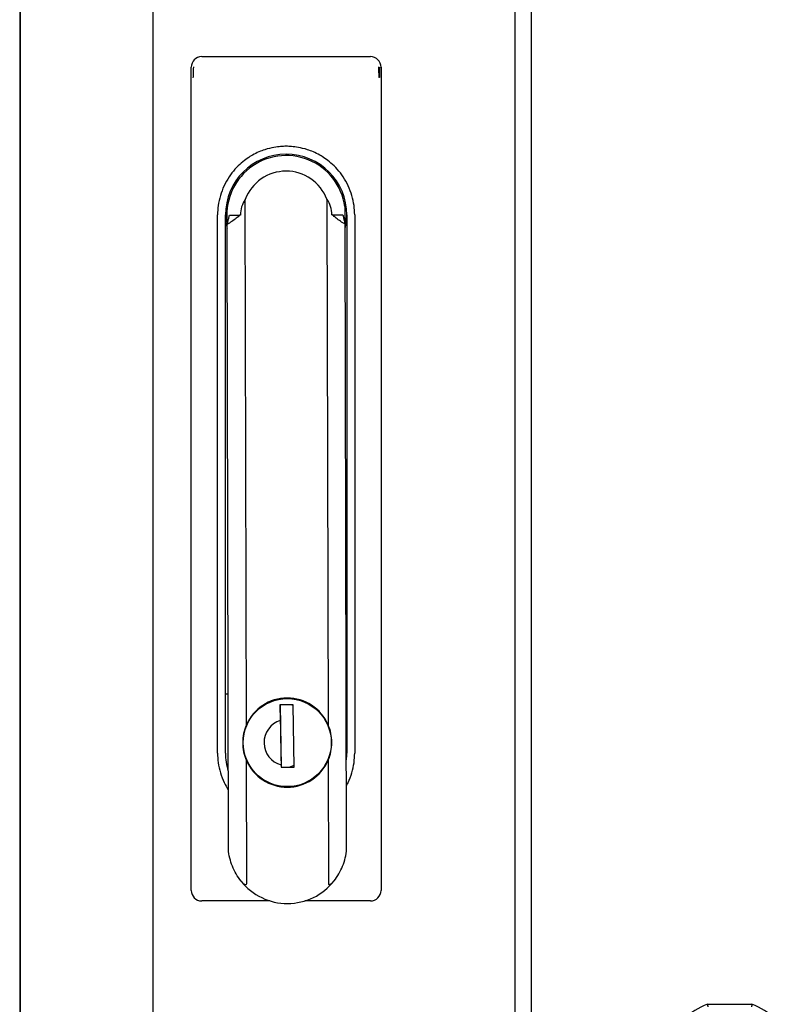
# Model space of a CAD drawing. Units: inches. Extents: x 69 to 215, y 0 to 176.
# Drawn here: x 91 to 97, y 84 to 91 of the extents above; entities that cross this region are included whole.
import ezdxf

# ---------------------------------------------------------------- set-up
doc = ezdxf.new("R2010")
doc.units = ezdxf.units.IN
doc.header["$LTSCALE"] = 8
doc.header["$MEASUREMENT"] = 0

msp = doc.modelspace()

# ---------------------------------------------------------------- linework, layer by layer
for p, q in [((95.1117, 128.6822), (95.1117, 44.6822)), ((92.2875, 128.3065), (92.2875, 46.6315)), ((94.9899, 128.3065), (94.9899, 46.6315)), ((91.2927, 100.9426), (91.2927, 73.9965)), ((91.2994, 73.9965), (91.2994, 100.9426)), ((92.6522, 90.6185), (93.912, 90.6185)), ((92.5734, 84.3981), (92.5734, 90.5398)), ((93.9908, 90.5398), (93.9908, 84.3981)), ((92.9851, 85.6324), (92.9767, 89.5532)), ((93.587, 89.5545), (93.5954, 85.6337)), ((93.7207, 89.4994), (93.7209, 89.3773)), ((92.7703, 85.4217), (92.7703, 89.4374)), ((92.8293, 85.4217), (92.8293, 89.4374)), ((92.8583, 89.4365), (92.9363, 89.4367)), ((92.9409, 89.4367), (92.9363, 89.4367)), ((93.6233, 89.4382), (93.6279, 89.4382)), ((93.6279, 89.4382), (93.7059, 89.4383)), ((93.7349, 89.4374), (93.7349, 85.4217)), ((93.7939, 89.4374), (93.7939, 85.4217)), ((92.8509, 84.7043), (92.8409, 89.3663)), ((93.7336, 84.7062), (93.7236, 89.3682)), ((92.8484, 85.8626), (92.8315, 85.8626)), ((93.1639, 85.8081), (93.1639, 85.8038)), ((93.1639, 85.8081), (93.1647, 85.8041)), ((93.415, 85.8047), (93.4158, 85.8086)), ((93.7327, 85.8626), (93.7311, 85.8626)), ((93.3347, 85.7828), (93.2363, 85.781)), ((93.2363, 85.781), (93.2383, 85.6656)), ((93.2376, 85.781), (93.246, 85.3165)), ((93.3348, 85.778), (93.3203, 85.7825)), ((93.343, 85.3183), (93.3347, 85.7828)), ((93.2396, 85.6728), (93.2382, 85.6727)), ((93.241, 85.5156), (93.2424, 85.5156)), ((93.2436, 85.4487), (93.2422, 85.4487)), ((92.9877, 84.4486), (92.9857, 85.3672)), ((93.2432, 85.3972), (93.2445, 85.3972)), ((93.5959, 85.3685), (93.5979, 84.4499)), ((93.2443, 85.3335), (93.2446, 85.3165)), ((93.2446, 85.3165), (93.343, 85.3183)), ((93.305, 85.3176), (93.3428, 85.3309)), ((93.1652, 85.1965), (93.1652, 85.1923)), ((93.166, 85.1962), (93.1652, 85.1923)), ((93.4172, 85.1928), (93.4163, 85.1967)), ((93.1616, 84.3193), (92.6522, 84.3193)), ((93.912, 84.3193), (93.4227, 84.3193)), ((96.4276, 83.5477), (96.7599, 83.5477))]:
    msp.add_line(p, q)
msp.add_circle((93.2905, 85.5004), 0.3287)
for centre, radius, start, end in [((92.6522, 90.5398), 0.0787, 90, 180), ((93.912, 90.5398), 0.0787, 0, 90), ((93.2821, 89.4374), 0.4528, 0, 180), ((93.2821, 89.4374), 0.4429, 8.04176, 188.12046), ((93.2821, 89.4374), 0.3266, 21.00219, 159.24279), ((93.2821, 89.4374), 0.4429, 352.12452, 352.20321), ((93.2905, 85.5004), 0.3327, 23.60816, 156.63682), ((93.2905, 85.5004), 0.1732, 107.53204, 254.52301), ((93.2821, 85.4217), 0.4528, 180, 197.21788), ((93.2905, 85.5004), 0.3327, 203.60816, 336.63682), ((93.2821, 85.4217), 0.4528, 353.70808, 0), ((93.2921, 84.7426), 0.4429, 218.47571, 321.76927), ((92.6522, 84.3981), 0.0787, 180, 270), ((93.912, 84.3981), 0.0787, 270, 0), ((96.5937, 83.095), 0.4823, 110.15307, 159.84693), ((96.5937, 83.095), 0.4823, 20.15307, 69.84693)]:
    msp.add_arc(centre, radius, start, end)
for centre, start_param, end_param in [((93.113, 89.4371), 4.052753, 4.712389), ((93.4512, 89.4378), 1.570796, 2.230432)]:
    msp.add_ellipse(centre, major_axis=(0.0004, -0.1899), ratio=0.906308, start_param=start_param, end_param=end_param)
for points, knots in [([(92.5885, 90.4633), (92.5885, 90.4635), (92.5886, 90.4638), (92.5887, 90.4639), (92.5887, 90.4641), (92.5888, 90.4642), (92.5888, 90.4644), (92.589, 90.4652), (92.5892, 90.4659), (92.5893, 90.4666), (92.5893, 90.4668), (92.5894, 90.467), (92.5894, 90.4672), (92.5895, 90.4679), (92.5896, 90.4687), (92.5897, 90.4694), (92.5897, 90.4697), (92.5898, 90.47), (92.5898, 90.4703), (92.5899, 90.471), (92.5899, 90.4718), (92.59, 90.4725), (92.59, 90.4729), (92.5901, 90.4732), (92.5901, 90.4736), (92.5902, 90.4743), (92.5902, 90.475), (92.5903, 90.4757), (92.5903, 90.4762), (92.5903, 90.4766), (92.5904, 90.477), (92.5904, 90.4777), (92.5905, 90.4784), (92.5905, 90.4791), (92.5905, 90.4796), (92.5906, 90.4802), (92.5906, 90.4807), (92.5906, 90.4814), (92.5907, 90.482), (92.5907, 90.4827), (92.5907, 90.4833), (92.5907, 90.484), (92.5908, 90.4847), (92.5908, 90.4853), (92.5908, 90.4859), (92.5909, 90.4865), (92.5909, 90.4873), (92.5909, 90.488), (92.5909, 90.4888), (92.591, 90.4894), (92.591, 90.49), (92.591, 90.4906), (92.591, 90.4915), (92.5911, 90.4924), (92.5911, 90.4934), (92.5911, 90.494), (92.5911, 90.4945), (92.5911, 90.4951), (92.5912, 90.4962), (92.5912, 90.4973), (92.5912, 90.4985), (92.5912, 90.499), (92.5912, 90.4995), (92.5912, 90.5001), (92.5913, 90.5014), (92.5913, 90.5028), (92.5913, 90.5043), (92.5913, 90.5047), (92.5913, 90.5052), (92.5913, 90.5056), (92.5914, 90.5072), (92.5914, 90.5089), (92.5914, 90.5107), (92.5914, 90.511), (92.5914, 90.5114), (92.5914, 90.5117)], [0.047192, 0.047192, 0.047192, 0.047192, 0.0586089, 0.0586089, 0.0586089, 0.0679555, 0.0679555, 0.0679555, 0.1175766, 0.1175766, 0.1175766, 0.1298365, 0.1298365, 0.1298365, 0.1764578, 0.1764578, 0.1764578, 0.1928409, 0.1928409, 0.1928409, 0.2352897, 0.2352897, 0.2352897, 0.2550574, 0.2550574, 0.2550574, 0.2941161, 0.2941161, 0.2941161, 0.3176084, 0.3176084, 0.3176084, 0.3529409, 0.3529409, 0.3529409, 0.3800261, 0.3800261, 0.3800261, 0.4117645, 0.4117645, 0.4117645, 0.4425259, 0.4425259, 0.4425259, 0.4705882, 0.4705882, 0.4705882, 0.5049348, 0.5049348, 0.5049348, 0.5294117, 0.5294117, 0.5294117, 0.5673756, 0.5673756, 0.5673756, 0.5882353, 0.5882353, 0.5882353, 0.6298175, 0.6298175, 0.6298175, 0.6470588, 0.6470588, 0.6470588, 0.6923174, 0.6923174, 0.6923174, 0.7058823, 0.7058823, 0.7058823, 0.7547819, 0.7547819, 0.7547819, 0.7647059, 0.7647059, 0.7647059, 0.7647059]), ([(92.5914, 90.5117), (92.5915, 90.5136), (92.5915, 90.5156), (92.5915, 90.5176), (92.5915, 90.5179), (92.5915, 90.5181), (92.5915, 90.5184), (92.5916, 90.5206), (92.5916, 90.5228), (92.5916, 90.5252), (92.5917, 90.5277), (92.5917, 90.5304), (92.5917, 90.5333), (92.5918, 90.5359), (92.5918, 90.5388), (92.5918, 90.5417)], [0.7647059, 0.7647059, 0.7647059, 0.7647059, 0.817224, 0.817224, 0.817224, 0.8235294, 0.8235294, 0.8235294, 0.8796757, 0.8796757, 0.8796757, 0.9411765, 0.9411765, 0.9411765, 0.9999996, 0.9999996, 0.9999996, 0.9999996]), ([(93.9724, 90.5417), (93.9724, 90.5401), (93.9724, 90.5385), (93.9724, 90.5369), (93.9725, 90.536), (93.9725, 90.5352), (93.9725, 90.5343), (93.9725, 90.5327), (93.9725, 90.5312), (93.9725, 90.5298), (93.9725, 90.529), (93.9725, 90.5282), (93.9725, 90.5274), (93.9726, 90.526), (93.9726, 90.5245), (93.9726, 90.5231), (93.9726, 90.5225), (93.9726, 90.5218), (93.9726, 90.5211)], [0, 0, 0, 0, 0.037219, 0.037219, 0.037219, 0.0588235, 0.0588235, 0.0588235, 0.0971355, 0.0971355, 0.0971355, 0.1176471, 0.1176471, 0.1176471, 0.1571265, 0.1571265, 0.1571265, 0.1764706, 0.1764706, 0.1764706, 0.1764706]), ([(93.9726, 90.5211), (93.9726, 90.5197), (93.9727, 90.5184), (93.9727, 90.5171), (93.9727, 90.5165), (93.9727, 90.5159), (93.9727, 90.5154), (93.9727, 90.5141), (93.9727, 90.5128), (93.9728, 90.5116), (93.9728, 90.5111), (93.9728, 90.5106), (93.9728, 90.5102), (93.9728, 90.509), (93.9728, 90.5078), (93.9728, 90.5067), (93.9729, 90.5063), (93.9729, 90.5058), (93.9729, 90.5054), (93.9729, 90.5043), (93.9729, 90.5032), (93.9729, 90.5022), (93.9729, 90.5018), (93.9729, 90.5014), (93.9729, 90.5011), (93.973, 90.5), (93.973, 90.499), (93.973, 90.4979), (93.973, 90.4976), (93.973, 90.4973), (93.973, 90.497), (93.9731, 90.4959), (93.9731, 90.4949), (93.9731, 90.4939), (93.9731, 90.4936), (93.9731, 90.4933), (93.9731, 90.493), (93.9732, 90.492), (93.9732, 90.4909), (93.9732, 90.4898), (93.9732, 90.4896), (93.9733, 90.4893), (93.9733, 90.4891), (93.9733, 90.488), (93.9733, 90.4869), (93.9734, 90.4858), (93.9734, 90.4856), (93.9734, 90.4853), (93.9734, 90.4851), (93.9735, 90.484), (93.9735, 90.4828), (93.9736, 90.4817), (93.9736, 90.4815), (93.9736, 90.4813), (93.9736, 90.4811), (93.9737, 90.4799), (93.9737, 90.4787), (93.9738, 90.4776), (93.9738, 90.4774), (93.9738, 90.4772), (93.9738, 90.477), (93.9739, 90.4759), (93.974, 90.4747), (93.9741, 90.4736), (93.9741, 90.4734), (93.9741, 90.4733), (93.9741, 90.4731), (93.9742, 90.4719), (93.9744, 90.4707), (93.9745, 90.4696), (93.9746, 90.4682), (93.9748, 90.4669), (93.9752, 90.4654), (93.9753, 90.4646), (93.9756, 90.4636), (93.9759, 90.4629), (93.976, 90.4626), (93.9762, 90.4623), (93.9763, 90.4622), (93.9765, 90.462), (93.9767, 90.4619), (93.9769, 90.4619)], [0.1764706, 0.1764706, 0.1764706, 0.1764706, 0.2171042, 0.2171042, 0.2171042, 0.2352941, 0.2352941, 0.2352941, 0.2770523, 0.2770523, 0.2770523, 0.2941176, 0.2941176, 0.2941176, 0.3369827, 0.3369827, 0.3369827, 0.3529412, 0.3529412, 0.3529412, 0.3969439, 0.3969439, 0.3969439, 0.4117647, 0.4117647, 0.4117647, 0.456904, 0.456904, 0.456904, 0.4705882, 0.4705882, 0.4705882, 0.5168764, 0.5168764, 0.5168764, 0.5294118, 0.5294118, 0.5294118, 0.5768293, 0.5768293, 0.5768293, 0.5882353, 0.5882353, 0.5882353, 0.6368101, 0.6368101, 0.6368101, 0.6470588, 0.6470588, 0.6470588, 0.6968051, 0.6968051, 0.6968051, 0.7058824, 0.7058824, 0.7058824, 0.7567971, 0.7567971, 0.7567971, 0.7647059, 0.7647059, 0.7647059, 0.8165976, 0.8165976, 0.8165976, 0.8235294, 0.8235294, 0.8235294, 0.8768001, 0.8768001, 0.8768001, 0.9366874, 0.9366874, 0.9366874, 0.9689946, 0.9689946, 0.9689946, 0.9829037, 0.9829037, 0.9829037, 1, 1, 1, 1]), ([(93.9803, 90.526), (93.9803, 90.5245), (93.9803, 90.523), (93.9802, 90.5214), (93.9802, 90.5199), (93.9802, 90.5184), (93.9802, 90.5169), (93.9802, 90.5164), (93.9802, 90.5159), (93.9802, 90.5154), (93.9801, 90.5144), (93.9801, 90.5133), (93.9801, 90.5123), (93.9801, 90.5115), (93.9801, 90.5107), (93.9801, 90.51), (93.9801, 90.5092), (93.9801, 90.5084), (93.9801, 90.5077), (93.98, 90.5068), (93.98, 90.5059), (93.98, 90.5051), (93.98, 90.5044), (93.98, 90.5037), (93.98, 90.5031), (93.98, 90.5015), (93.9799, 90.5), (93.9799, 90.4985), (93.9799, 90.4969), (93.9799, 90.4954), (93.9799, 90.4939), (93.9799, 90.4923), (93.9798, 90.4908), (93.9798, 90.4893), (93.9798, 90.489), (93.9798, 90.4887), (93.9798, 90.4885), (93.9798, 90.4872), (93.9798, 90.4859), (93.9798, 90.4847), (93.9797, 90.4833), (93.9797, 90.4818), (93.9797, 90.4804), (93.9797, 90.4791), (93.9797, 90.4777), (93.9797, 90.4764), (93.9797, 90.4761), (93.9797, 90.4758), (93.9797, 90.4755), (93.9796, 90.4745), (93.9796, 90.4735), (93.9796, 90.4725), (93.9796, 90.472), (93.9796, 90.4714), (93.9796, 90.4709), (93.9796, 90.4701), (93.9796, 90.4694), (93.9796, 90.4687), (93.9796, 90.4679), (93.9796, 90.4672), (93.9796, 90.4665), (93.9796, 90.466), (93.9796, 90.4654), (93.9796, 90.4648), (93.9796, 90.4636), (93.9795, 90.4621), (93.9795, 90.4619)], [0.2810382, 0.2810382, 0.2810382, 0.2810382, 0.3321368, 0.3321368, 0.3321368, 0.3832354, 0.3832354, 0.3832354, 0.3994645, 0.3994645, 0.3994645, 0.4343339, 0.4343339, 0.4343339, 0.4597854, 0.4597854, 0.4597854, 0.4854325, 0.4854325, 0.4854325, 0.5140901, 0.5140901, 0.5140901, 0.536531, 0.536531, 0.536531, 0.5876296, 0.5876296, 0.5876296, 0.638728, 0.638728, 0.638728, 0.6898259, 0.6898259, 0.6898259, 0.6988974, 0.6988974, 0.6988974, 0.7409238, 0.7409238, 0.7409238, 0.7880959, 0.7880959, 0.7880959, 0.8327505, 0.8327505, 0.8327505, 0.8431371, 0.8431371, 0.8431371, 0.8760709, 0.8760709, 0.8760709, 0.8941582, 0.8941582, 0.8941582, 0.9191029, 0.9191029, 0.9191029, 0.9453524, 0.9453524, 0.9453524, 0.9630119, 0.9630119, 0.9630119, 0.996418, 0.996418, 0.996418, 0.996418]), ([(93.9805, 90.5398), (93.9805, 90.5383), (93.9805, 90.5367), (93.9804, 90.5352), (93.9804, 90.5337), (93.9804, 90.5322), (93.9804, 90.5306), (93.9804, 90.5297), (93.9804, 90.5288), (93.9803, 90.528), (93.9803, 90.5273), (93.9803, 90.5267), (93.9803, 90.526)], [0.1277434, 0.1277434, 0.1277434, 0.1277434, 0.1788411, 0.1788411, 0.1788411, 0.2299397, 0.2299397, 0.2299397, 0.2595961, 0.2595961, 0.2595961, 0.2810382, 0.2810382, 0.2810382, 0.2810382]), ([(93.03, 89.8828), (93.0082, 89.8705), (92.9636, 89.842), (92.8997, 89.78), (92.8546, 89.7222), (92.8167, 89.655), (92.7891, 89.582), (92.7733, 89.5075), (92.7703, 89.4599), (92.7703, 89.4374)], [0, 0, 0, 0, 0.25, 0.375, 0.5, 0.625, 0.75, 0.875, 1, 1, 1, 1]), ([(93.7939, 89.4374), (93.7939, 89.4599), (93.7909, 89.5075), (93.7751, 89.582), (93.7475, 89.655), (93.7096, 89.7222), (93.6645, 89.78), (93.6006, 89.842), (93.556, 89.8705), (93.5342, 89.8828)], [0, 0, 0, 0, 0.125, 0.25, 0.375, 0.5, 0.625, 0.75, 1, 1, 1, 1]), ([(92.8293, 89.4374), (92.8293, 89.4298), (92.8297, 89.4147), (92.8314, 89.392), (92.8343, 89.3693), (92.8377, 89.3505), (92.8401, 89.3392), (92.841, 89.3354)], [0, 0, 0, 0, 0.125, 0.25, 0.375, 0.5, 0.5618802, 0.5618802, 0.5618802, 0.5618802]), ([(93.7237, 89.3373), (93.7252, 89.3442), (93.7284, 89.3598), (93.732, 89.3843), (93.7343, 89.4108), (93.7349, 89.4285), (93.7349, 89.4374)], [0.4601923, 0.4601923, 0.4601923, 0.4601923, 0.5714286, 0.7142857, 0.8571429, 1, 1, 1, 1]), ([(92.7703, 85.4217), (92.7703, 85.3989), (92.7734, 85.3507), (92.7896, 85.2751), (92.8161, 85.206), (92.8389, 85.1649), (92.8499, 85.1475)], [0, 0, 0, 0, 0.125, 0.25, 0.375, 0.475435, 0.475435, 0.475435, 0.475435]), ([(93.7325, 85.1787), (93.7367, 85.1864), (93.7525, 85.2175), (93.7746, 85.2751), (93.7908, 85.3507), (93.7939, 85.3989), (93.7939, 85.4217)], [0.5829182, 0.5829182, 0.5829182, 0.5829182, 0.625, 0.75, 0.875, 1, 1, 1, 1]), ([(96.4276, 83.5477), (96.4276, 83.5477), (96.4276, 83.5474), (96.4277, 83.5468), (96.4279, 83.5461), (96.428, 83.5452), (96.4282, 83.5439), (96.4285, 83.5427), (96.4287, 83.5412), (96.429, 83.5396), (96.4293, 83.5379), (96.4297, 83.536), (96.43, 83.5341), (96.4304, 83.5321), (96.4307, 83.5301), (96.4311, 83.5281)], [0, 0, 0, 0, 0.2, 0.2, 0.2, 0.4, 0.4, 0.4, 0.6, 0.6, 0.6, 0.8, 0.8, 0.8, 0.9999976, 0.9999976, 0.9999976, 0.9999976]), ([(96.7599, 83.5477), (96.7599, 83.5477), (96.7598, 83.5474), (96.7597, 83.5468), (96.7596, 83.5461), (96.7594, 83.5452), (96.7592, 83.5439), (96.759, 83.5427), (96.7587, 83.5412), (96.7584, 83.5396), (96.7581, 83.5379), (96.7578, 83.536), (96.7574, 83.5341), (96.7571, 83.5321), (96.7567, 83.5301), (96.7563, 83.5281)], [0, 0, 0, 0, 0.2, 0.2, 0.2, 0.4, 0.4, 0.4, 0.6, 0.6, 0.6, 0.8, 0.8, 0.8, 0.9999977, 0.9999977, 0.9999977, 0.9999977])]:
    msp.add_open_spline(points, degree=3, knots=knots)
for points in [[(92.5847, 90.4619), (92.5848, 90.4619), (92.5855, 90.4619), (92.5867, 90.4619)], [(92.5876, 90.4618), (92.5873, 90.4619), (92.587, 90.4619), (92.5867, 90.4619)], [(92.5876, 90.4619), (92.5879, 90.4621), (92.5882, 90.4626), (92.5885, 90.4633)], [(93.978, 90.4619), (93.9776, 90.4619), (93.9773, 90.4619), (93.9768, 90.4618)], [(93.9795, 90.4619), (93.9794, 90.4619), (93.9789, 90.4619), (93.978, 90.4619)], [(93.5342, 89.8828), (93.4999, 89.9023), (93.4382, 89.9271), (93.3704, 89.9426), (93.3213, 89.9483), (93.2821, 89.9497), (93.2429, 89.9483), (93.1938, 89.9426), (93.126, 89.9271), (93.0643, 89.9023), (93.03, 89.8828)], [(92.9363, 89.4367), (92.9277, 89.4283), (92.909, 89.4119), (92.8771, 89.3882), (92.8534, 89.3733), (92.8409, 89.3663)], [(92.8409, 89.3663), (92.8432, 89.3733), (92.8476, 89.3881), (92.8534, 89.4117), (92.8568, 89.4281), (92.8583, 89.4365)], [(93.7236, 89.3682), (93.711, 89.3752), (93.6873, 89.3899), (93.6553, 89.4135), (93.6366, 89.4298), (93.6279, 89.4382)], [(93.7059, 89.4383), (93.7075, 89.43), (93.7109, 89.4136), (93.7168, 89.3899), (93.7212, 89.3752), (93.7236, 89.3682)], [(92.8315, 85.8626), (92.8312, 85.8626), (92.8308, 85.8638), (92.8301, 85.8699), (92.8296, 85.8768), (92.8293, 85.8809)], [(93.7349, 85.8809), (93.7346, 85.8768), (93.7341, 85.8699), (93.7334, 85.8638), (93.733, 85.8626), (93.7327, 85.8626)], [(93.2383, 85.6656), (93.2385, 85.6572), (93.2388, 85.6411), (93.2392, 85.6191), (93.2395, 85.5992), (93.2399, 85.5812), (93.2401, 85.5651), (93.2404, 85.5507), (93.2406, 85.5381), (93.2408, 85.5269), (93.241, 85.5162), (93.2412, 85.5055), (93.2414, 85.4946), (93.2416, 85.4838), (93.2418, 85.4732), (93.242, 85.4621), (93.2422, 85.4495), (93.2425, 85.4352), (93.2428, 85.419), (93.2431, 85.4008), (93.2434, 85.3806), (93.2438, 85.3584), (93.2441, 85.342), (93.2443, 85.3335)], [(92.9851, 85.6324), (92.967, 85.5904), (92.9577, 85.5462), (92.9578, 85.4997)], [(93.6232, 85.5011), (93.6231, 85.5476), (93.6137, 85.5918), (93.5954, 85.6337)], [(92.9578, 85.4997), (92.9579, 85.4532), (92.9674, 85.4091), (92.9857, 85.3672)], [(93.5959, 85.3685), (93.6141, 85.4105), (93.6233, 85.4546), (93.6232, 85.5011)], [(92.9454, 84.467), (92.9183, 84.5011), (92.8757, 84.5749), (92.8548, 84.6591), (92.8509, 84.7043)], [(93.6401, 84.4685), (93.667, 84.5027), (93.7093, 84.5767), (93.7298, 84.661), (93.7336, 84.7062)], [(92.9454, 84.467), (92.9477, 84.4641), (92.9522, 84.4589), (92.9588, 84.4523), (92.9652, 84.4469), (92.9718, 84.4428), (92.9776, 84.4403), (92.9851, 84.4397), (92.9877, 84.4449), (92.9877, 84.4486)], [(93.5979, 84.4499), (93.5979, 84.4462), (93.6005, 84.441), (93.608, 84.4416), (93.6138, 84.4441), (93.6203, 84.4483), (93.6267, 84.4537), (93.6333, 84.4603), (93.6378, 84.4656), (93.6401, 84.4685)]]:
    msp.add_open_spline(points, degree=3)

doc.saveas('drawing.dxf')
